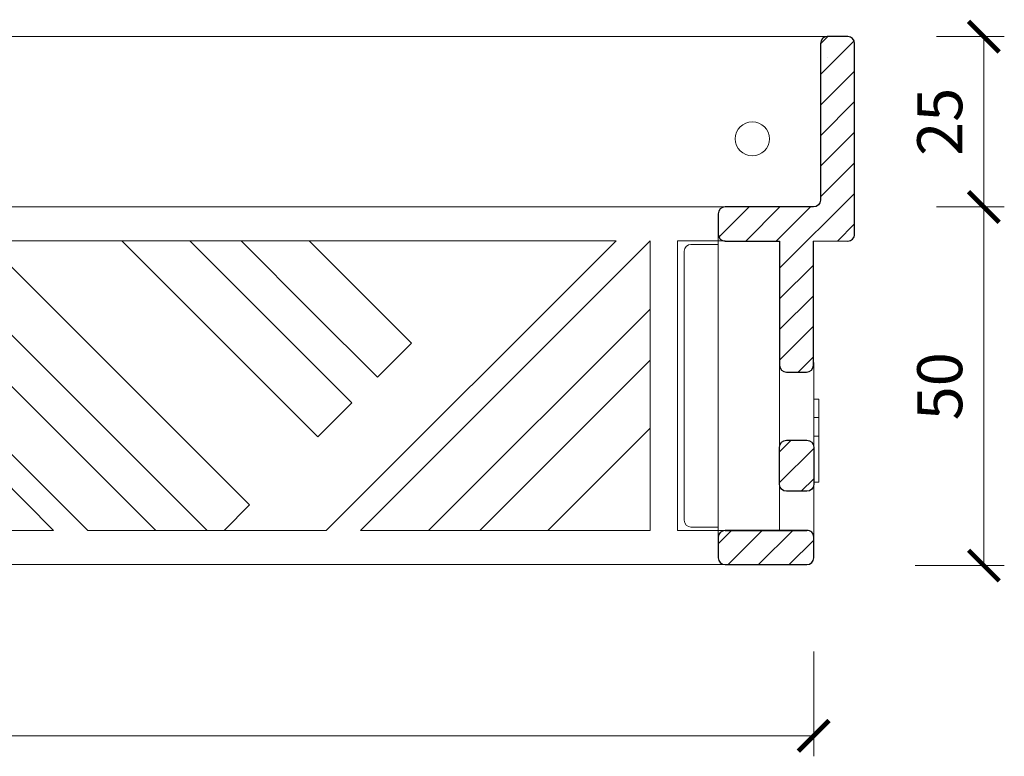
# Model space of a CAD drawing. Units: millimetres. Extents: x 67 to 2419, y 17641 to 21874.
# Drawn here: x 1318 to 1462, y 17845 to 17954 of the extents above; entities that cross this region are included whole.
import ezdxf

# ---------------------------------------------------------------- set-up
doc = ezdxf.new("R2010")
doc.units = ezdxf.units.MM
doc.layers.get('DEFPOINTS').update_dxf_attribs({"color": 254, "lineweight": 30})
for name, color, linetype, lineweight in [('TOPWET_KOTY', 30, 'Continuous', 9), ('TOPWET_TENKOU', 142, 'Continuous', 13), ('TOPWET_ZAKLAD_TENKOU', 142, 'Continuous', 13), ('TOPWET_ZAKLAD_TLUSTOU', 142, 'Continuous', 30)]:
    doc.layers.add(name, color=color, linetype=linetype, lineweight=lineweight)
doc.styles.add('REGULAR_ARIAL_NARROW', font='ARIALN.TTF')
doc.dimstyles.new('ISO-TW 1-3', dxfattribs={"dimscale": 3, "dimtxt": 2.2, "dimasz": 1.5, "dimexe": 1, "dimexo": 4, "dimgap": 0.75, "dimtad": 1, "dimdec": 0, "dimtxsty": 'REGULAR_ARIAL_NARROW', "dimblk": 'ARCHTICK', "dimcen": 0.5, "dimclrd": 256, "dimclre": 256, "dimclrt": 256, "dimadec": 0, "dimazin": 0, "dimtfac": 1, "dimtdec": 0, "dimtmove": 1, "dimatfit": 3, "dimldrblk": 'DOT', "dimfxl": 1, "dimtfill": 1, "dimtzin": 0, "dimlwd": -1, "dimlwe": -1, "dimarcsym": 0})

# ---------------------------------------------------------------- blocks, each defined once
blk = doc.blocks.new('lamel_rez_TWZN_v50_400x400_pohled')
at = {"layer": 'TOPWET_TENKOU', "ltscale": 40}
blk.add_line((-199.5009132174346, -0.0001612099913472775), (186.9998168443544, -0.0001612099913472775), dxfattribs=at)
at = {"layer": 'TOPWET_TENKOU', "ltscale": 1.315789580345154}
for p, q in [((186.4998168443547, -3.000655871812342), (186.4995630041465, -3.000655871812342)), ((159.6600585215913, -25.00065728741902), (171.4995671690206, -25.00065728742265)), ((171.4998166357386, -25.00065728741902), (171.4995671690206, -25.00065728741902)), ((155.4995630041465, -30.00065728742265), (112.9995630041465, -72.50065728742265)), ((117.9995630041465, -72.50065728742265), (160.4995630041465, -30.00065728742265)), ((155.4995630041465, -30.00065728742265), (147.3071173451119, -30.00065728742265)), ((160.4995630041465, -30.00065728742265), (160.4995630041465, -72.50065728742265)), ((164.4995630041467, -72.50065728742265), (164.4995630041467, -30.00065728742265)), ((164.4995630041467, -30.00065728742265), (171.4998166357375, -30.00065728742629)), ((170.4995671690206, -30.00065728741902), (170.4998168326995, -30.00065728741902)), ((160.4995630041465, -40.00065728742629), (127.9995630041465, -72.5006572874263)), ((40.94538950008632, -40.44648378336569), (72.99956300414647, -72.50065728742265)), ((77.99956300414647, -72.50065728742265), (45.94538950008632, -40.44648378336569)), ((55.94538950008996, -40.44648378336569), (87.99956300414647, -72.5006572874263)), ((95.49956300414647, -72.5006572874263), (63.4453895000936, -40.44648378336569)), ((73.44538950008996, -40.44648378336569), (101.7495630041465, -68.7506572874263)), ((111.7495630041465, -58.75065728742629), (93.44538950008996, -40.44648378336569)), ((103.4453895000863, -40.44648378336569), (116.7495630041465, -53.75065728742629)), ((120.4995630041465, -50.00065728742629), (110.9453895000863, -40.44648378336569)), ((120.94538950009, -40.44648378336569), (125.4995630041465, -45.00065728742629)), ((125.4995630041465, -45.00065728742629), (120.4995630041465, -50.00065728742629)), ((135.4995630041465, -72.5006572874263), (160.4995630041465, -47.50065728742629)), ((116.7495630041465, -53.75065728742629), (111.7495630041465, -58.75065728742629)), ((160.4995630041465, -57.50065728742629), (145.4995630041465, -72.5006572874263)), ((101.7495630041465, -68.7506572874263), (97.99956300414647, -72.5006572874263)), ((72.99956300414647, -72.50065728742265), (-22.00043699585376, -72.50065728742265)), ((112.9995630041465, -72.50065728742265), (77.99956300414647, -72.50065728742265)), ((160.4995630041465, -72.50065728742265), (117.9995630041465, -72.50065728742265)), ((170.4995669455036, -72.50065728742265), (164.4995630041467, -72.50065728742265)), ((171.4998166357375, -72.50065728741902), (170.4995669455036, -72.50065728741902)), ((164.4995630041467, -77.50065728742265), (171.4998166357375, -77.50065728742265)), ((170.4995669455036, -77.50065728741902), (170.499816774477, -77.50065728741902))]:
    blk.add_line(p, q, dxfattribs=at)
at = {"layer": 'TOPWET_TENKOU', "ltscale": 20}
for p, q in [((-184.5003053952885, -25.00033486748725), (159.6600585215913, -25.00065728741902)), ((147.3071173451119, -30.00065728742265), (35.4995630041451, -30.00065728742265)), ((62.99956300414624, -30.00065728742265), (73.44538950008996, -40.44648378336569)), ((93.44538950008996, -40.44648378336569), (82.9995630041467, -30.00065728742265)), ((92.99956300414692, -30.00065728742265), (103.4453895000863, -40.44648378336569)), ((110.9453895000863, -40.44648378336569), (100.4995630041476, -30.00065728742265)), ((110.4995630041492, -30.00065728742265), (120.94538950009, -40.44648378336569))]:
    blk.add_line(p, q, dxfattribs=at)
blk.add_circle((175.4998168443547, -15.00065579730654), 2.5, dxfattribs=at)
at = {"layer": 'TOPWET_ZAKLAD_TENKOU', "ltscale": 40}
blk.add_lwpolyline([(164.4995630041467, -77.50065728742265), (-177.5004123144485, -77.5006572874263)], dxfattribs=at)
blk = doc.blocks.new('lamel_rez_TWZN_v50_400x400_pravy')
at = {"layer": 'TOPWET_TENKOU', "ltscale": 40}
h = blk.add_hatch(dxfattribs=at)
h.set_pattern_fill('ANSI31', color=256, style=0)
h.set_pattern_definition([(45, (0, 0), (-2.245064030267288, 2.245064030267288), [])])
edge = h.paths.add_edge_path()
edge.add_line((15.5, 65.75238519686172), (18.5, 65.75238519686172))
edge.add_arc((18.5, 64.75238519686172), 1, 0, 90, ccw=False)
edge.add_line((19.5, 64.75238519686172), (19.5, 59.25238519686536))
edge.add_arc((18.5, 59.25238519686536), 1, -90, 0, ccw=False)
edge.add_line((18.5, 58.25238519686536), (15.5, 58.25238519686536))
edge.add_arc((15.5, 59.25238519686536), 1, 180, 270, ccw=False)
edge.add_line((14.5, 59.25238519686536), (14.5, 64.75238519686172))
edge.add_arc((15.5, 64.75238519686172), 1, 90, 180, ccw=False)
edge = h.paths.add_edge_path()
edge.add_line((6.5, 52.5), (18.5, 52.5))
edge.add_arc((18.57335038210886, 51.57335038210886), 0.9295481659888885, -4.525898957605818, 94.52589895760582, ccw=False)
edge.add_line((19.5, 51.5), (19.5, 48.49999999995271))
edge.add_arc((18.5, 48.5), 1, 270.0000005401744, 359.9999999972903, ccw=False)
edge.add_line((18.5, 47.49999999995271), (6.499999998413159, 47.49999999995271))
edge.add_arc((6.499999998413159, 48.49999999995271), 1, 180, 270, ccw=False)
edge.add_line((5.499999998413159, 48.49999999995271), (5.499999998413159, 51.5))
edge.add_arc((6.499999998413159, 51.5), 1, 90, 180, ccw=False)
edge = h.paths.add_edge_path(flags=0)
edge.add_arc((18.5, 48.5), 1, 270.0000005401744, 359.9999999972903)
edge.add_arc((18.5, 48.5), 1, 270.0000005401744, 359.9999999972903, ccw=False)
edge = h.paths.add_edge_path(flags=0)
edge.add_arc((6.499999998413159, 48.49999999995271), 1, 180, 270)
edge.add_arc((6.499999998413159, 48.49999999995271), 1, 180, 270, ccw=False)
edge = h.paths.add_edge_path(flags=16)
edge.add_line((6.5, 52.5), (18.5, 52.5))
edge.add_arc((18.57335038210886, 51.57335038210886), 0.9295481659888885, 355.4741010423942, 454.5258989576058)
edge.add_line((19.5, 48.49999999995271), (19.5, 51.5))
edge.add_arc((18.5, 48.5), 1, 270.0000005401744, 359.9999999972903)
edge.add_line((6.499999998413159, 47.49999999995271), (18.5, 47.49999999995271))
edge.add_arc((6.499999998413159, 48.49999999995271), 1, 180, 270)
edge.add_line((5.499999998413159, 51.5), (5.499999998413159, 48.49999999995271))
edge.add_arc((6.499999998413159, 51.5), 1, 90, 180, ccw=False)
edge = h.paths.add_edge_path(flags=0)
edge.add_arc((6.499999998413159, 51.5), 1, 90, 180)
edge.add_arc((6.499999998413159, 51.5), 1, 90, 180)
edge = h.paths.add_edge_path(flags=0)
edge.add_line((6.5, 52.5), (18.5, 52.5))
edge.add_arc((6.499999998413159, 51.5), 1, 90, 180)
edge.add_line((5.499999998413159, 51.5), (5.499999998413159, 48.49999999995271))
edge.add_arc((6.499999998413159, 48.49999999995271), 1, 180, 270)
edge.add_line((6.499999998413159, 47.49999999995271), (18.5, 47.49999999995271))
edge.add_arc((18.5, 48.5), 1, 270.0000005401744, 359.9999999972903)
edge.add_line((19.5, 48.49999999995271), (19.5, 51.5))
edge.add_arc((18.57335038210886, 51.57335038210886), 0.9295481659888885, 355.4741010423942, 454.5258989576058)
h.paths.add_polyline_path([(18.5, 52.5), (6.5, 52.5)], flags=0)
edge = h.paths.add_edge_path(flags=0)
edge.add_line((5.499999998413159, 51.5), (5.499999998413159, 48.49999999995271))
edge.add_line((5.499999998413159, 51.5), (5.499999998413159, 48.49999999995271))
edge = h.paths.add_edge_path(flags=0)
edge.add_line((6.499999998413159, 47.49999999995271), (18.5, 47.49999999995271))
edge.add_line((6.499999998413159, 47.49999999995271), (18.5, 47.49999999995271))
edge = h.paths.add_edge_path(flags=0)
edge.add_arc((18.57335038210886, 51.57335038210886), 0.9295481659888885, 355.4741010423942, 454.5258989576058)
edge.add_arc((18.57335038210886, 51.57335038210886), 0.9295481659888885, 355.4741010423942, 454.5258989576058)
edge = h.paths.add_edge_path(flags=0)
edge.add_line((19.5, 48.49999999995271), (19.5, 51.5))
edge.add_line((19.5, 48.49999999995271), (19.5, 51.5))
edge = h.paths.add_edge_path()
edge.add_line((19.45798971069144, 94.99999958081025), (24.49965430630505, 94.9968088704336))
edge.add_arc((24.49965920687919, 95.99680887042159), 0.9999999999999997, 269.9997192177846, 360.0000000000627)
edge.add_line((25.49965920687919, 95.99680887042268), (25.49965920687919, 124.0004960774095))
edge.add_arc((24.49965920687919, 124.0004960774095), 1, 0, 90)
edge.add_line((24.49965920687919, 125.0004960774095), (21.50034079312081, 125.0004960774095))
edge.add_arc((21.50034079312083, 124.0004960774095), 0.9999999999999716, 90.00000000000121, 179.988092801569)
edge.add_line((20.5003408147154, 124.0007038972253), (20.49618374344573, 100.9969619437579))
edge.add_arc((19.4961837650398, 100.9971697635738), 1.000000000000466, 270.00154645507615, 359.9880928015666, ccw=False)
edge.add_line((19.49621075577261, 99.99716976393756), (6.499708432478428, 99.9968473439585))
edge.add_arc((6.49973324068892, 98.99684734426745), 0.9999999999987796, 90.00142140575862, 180.0000035007475)
edge.add_line((5.499733240690148, 98.99684728316788), (5.499733423993803, 95.9968217559508))
edge.add_arc((6.499733423994487, 95.99682181705109), 1.000000000000686, 180.0000035007882, 269.9999587894366)
edge.add_line((6.49973270473447, 94.99682181705066), (14.5, 94.99681249669447))
edge.add_line((14.5, 94.99681249669447), (14.5, 76.75238519685809))
edge.add_arc((15.5, 76.75238519685809), 1, 180, 270)
edge.add_line((15.5, 75.75238519685809), (18.45799762377646, 75.75238519685809))
edge.add_arc((18.45799762377646, 76.75238519685809), 1, 270, 360)
edge.add_line((19.45799762377646, 76.75238519685809), (19.45799762377646, 94.99681249669447))
at = {"layer": 'TOPWET_TENKOU', "ltscale": 1.315789580345154}
for p, q in [((5.499999998413159, 48.49999999995271), (5.500000000000227, 95.97373327141031)), ((14.5, 52.5), (14.5, 76.75238519685809)), ((19.5, 77.16659875922778), (19.5000000372529, 50)), ((19.5, 71.79999852252513), (20.25, 71.79999852252513)), ((20.25, 69.0999985225244), (20.25, 71.79999852252513)), ((20.25, 69.09999852253895), (19.5, 69.09999852253895)), ((20.25, 69.09999852253895), (20.25, 66.34999852253895)), ((20.25, 66.34999852253895), (19.5, 66.34999852253895)), ((20.25, 66.34999852253895), (20.25, 59.59999852253895)), ((20.25, 59.59999852253895), (19.5, 59.59999852253895))]:
    blk.add_line(p, q, dxfattribs=at)
at = {"layer": 'TOPWET_TENKOU', "ltscale": 40}
blk.add_lwpolyline([(5.499999935595042, 52.99999999994907), (1.500000002381057, 52.99999999994907, -0.414213562373095), (0.5000000023810571, 53.99999999994907), (0.5000000023810571, 93.49999999994907, -0.414213562373095), (1.500000002381057, 94.49999999994907), (5.500000000000227, 94.49999999994907)], format="xyb", dxfattribs=at)
at = {"layer": 'TOPWET_ZAKLAD_TLUSTOU', "ltscale": 40}
for points in [[(19.45798971069144, 94.99999958081025), (24.49965430630505, 94.9968088704336, 0.4142149977190778), (25.49965920687919, 95.99680887042268), (25.49965920687919, 124.0004960774095, 0.4142135623730951), (24.49965920687919, 125.0004960774095), (21.50034079312081, 125.0004960774095, 0.4141526946677095), (20.5003408147154, 124.0007038972253), (20.49618374344573, 100.9969619437579, -0.414144789627406), (19.49621075577261, 99.99716976393756), (6.499708432478428, 99.9968473439585, 0.4142063141306958), (5.499733240690148, 98.99684728316788), (5.499733423993803, 95.9968217559508, 0.4142133338108742), (6.49973270473447, 94.99682181705066), (14.5, 94.99681249669447), (14.5, 76.75238519685809, 0.414213562373095), (15.5, 75.75238519685809), (18.45799762377646, 75.75238519685809, 0.414213562373095), (19.45799762377646, 76.75238519685809), (19.45799762377646, 94.99681249669447)], [(6.5, 52.5), (18.5, 52.5), (6.499999998413159, 52.5, 0.414213562373095), (5.499999998413159, 51.5), (5.499999998413159, 48.49999999995271, 0.414213562373095), (6.499999998413159, 47.49999999995271), (18.5, 47.49999999995271)], [(18.50000000942782, 47.5, 0.4142135595978978), (19.5, 48.49999999995271), (19.5, 51.5, 0.4612803874382487), (18.5, 52.5)]]:
    blk.add_lwpolyline(points, format="xyb", dxfattribs=at)
blk.add_lwpolyline([(15.5, 65.75238519686172), (18.5, 65.75238519686172, -0.414213562373095), (19.5, 64.75238519686172), (19.5, 59.25238519686536, -0.414213562373095), (18.5, 58.25238519686536), (15.5, 58.25238519686536, -0.414213562373095), (14.5, 59.25238519686536), (14.5, 64.75238519686172, -0.414213562373095)], format="xyb", close=True, dxfattribs=at)
blk.add_lwpolyline([(18.50000000942782, 47.5), (18.5, 47.49999999995271)], close=True, dxfattribs=at)
blk = doc.blocks.new('*U100')
at = {"layer": 'TOPWET_TENKOU', "ltscale": 40}
for name, p in [('lamel_rez_TWZN_v50_400x400_pohled', (6.500122981190543, 77.5004960774204)), ('lamel_rez_TWZN_v50_400x400_pravy', (171.5002069121938, -47.50016120995133))]:
    blk.add_blockref(name, p, dxfattribs=at)
blk = doc.blocks.new('_ArchTick')
at = {"color": 0, "linetype": 'ByBlock', "const_width": 0.15}
blk.add_lwpolyline([(-0.5, -0.5), (0.5, 0.5)], dxfattribs=at)
blk = doc.blocks.new('*D141')
at = {"layer": 'DEFPOINTS', "color": 0, "ltscale": 40, "transparency": 16777216}
for p in [(1052.388158577038, 17873.32960579295), (1434.388572363197, 17872.87915744126), (1434.388572363197, 17848.49999174712)]:
    blk.add_point(p, dxfattribs=at)
at = {"layer": 'TOPWET_KOTY', "ltscale": 40, "transparency": 16777216}
for p, q in [((1052.388158577038, 17861.32960579295), (1052.388158577038, 17845.49999174712)), ((1434.388572363197, 17860.87915744126), (1434.388572363197, 17845.49999174712)), ((1052.388158577038, 17848.49999174712), (1434.388572363197, 17848.49999174712))]:
    blk.add_line(p, q, dxfattribs=at)
at = {"layer": 'TOPWET_KOTY', "ltscale": 40, "transparency": 16777216, "xscale": 4.5, "yscale": 4.5, "zscale": 4.5, "rotation": 180}
blk.add_blockref('_ArchTick', (1052.388158577038, 17848.49999174712), dxfattribs=at)
at = {"layer": 'TOPWET_KOTY', "ltscale": 40, "transparency": 16777216, "xscale": 4.5, "yscale": 4.5, "zscale": 4.5}
blk.add_blockref('_ArchTick', (1434.388572363197, 17848.49999174712), dxfattribs=at)
at = {"layer": 'TOPWET_KOTY', "ltscale": 40, "transparency": 16777216, "insert": (1243.388365470118, 17854.11977346609), "char_height": 6.600000000000001, "attachment_point": 5, "style": 'REGULAR_ARIAL_NARROW', "bg_fill": 3, "box_fill_scale": 1.1, "bg_fill_color": 256, "bg_fill_true_color": 13158600, "bg_fill_transparency": 0}
blk.add_mtext('380', dxfattribs=at)
blk = doc.blocks.new('_Dot')
at = {"color": 0, "linetype": 'ByBlock', "lineweight": -2}
blk.add_line((-0.5, 0), (-1, 0), dxfattribs=at)
at = {"color": 0, "linetype": 'ByBlock', "const_width": 0.5}
blk.add_lwpolyline([(-0.25, 0, 1), (0.25, 0, 1)], format="xyb", close=True, dxfattribs=at)
blk = doc.blocks.new('*D142')
at = {"layer": 'DEFPOINTS', "color": 0, "ltscale": 40, "transparency": 16777216}
for p in [(1440.388231589219, 17926.14924123609), (1459.354179085525, 17926.14924123609), (1437.288210409203, 17873.49983053717)]:
    blk.add_point(p, dxfattribs=at)
at = {"layer": 'TOPWET_KOTY', "ltscale": 40, "transparency": 16777216}
for p, q in [((1452.388231589219, 17926.14924123609), (1462.354179085525, 17926.14924123609)), ((1459.354179085525, 17873.49983053717), (1459.354179085525, 17926.14924123609)), ((1449.288210409203, 17873.49983053717), (1462.354179085525, 17873.49983053717))]:
    blk.add_line(p, q, dxfattribs=at)
at = {"layer": 'TOPWET_KOTY', "ltscale": 40, "transparency": 16777216, "xscale": 4.5, "yscale": 4.5, "zscale": 4.5}
for p, rotation in [((1459.354179085525, 17926.14924123609), 90), ((1459.354179085525, 17873.49983053717), 270)]:
    blk.add_blockref('_ArchTick', p, dxfattribs=dict(at, rotation=rotation))
at = {"layer": 'TOPWET_KOTY', "ltscale": 40, "transparency": 16777216, "insert": (1453.734397366567, 17899.82453588663), "char_height": 6.600000000000001, "attachment_point": 5, "rotation": 90, "style": 'REGULAR_ARIAL_NARROW', "bg_fill": 3, "box_fill_scale": 1.1, "bg_fill_color": 256, "bg_fill_true_color": 13158600, "bg_fill_transparency": 0}
blk.add_mtext('50', dxfattribs=at)
blk = doc.blocks.new('*D143')
at = {"layer": 'DEFPOINTS', "color": 0, "ltscale": 40, "transparency": 16777216}
for p in [(1440.389310614356, 17951.15256754956), (1459.354179085526, 17951.15256754956), (1440.388231589219, 17926.14939017091)]:
    blk.add_point(p, dxfattribs=at)
at = {"layer": 'TOPWET_KOTY', "ltscale": 40, "transparency": 16777216}
for p, q in [((1452.389310614356, 17951.15256754956), (1462.354179085526, 17951.15256754956)), ((1459.354179085526, 17926.14939017091), (1459.354179085526, 17951.15256754956)), ((1452.388231589219, 17926.14939017091), (1462.354179085526, 17926.14939017091))]:
    blk.add_line(p, q, dxfattribs=at)
at = {"layer": 'TOPWET_KOTY', "ltscale": 40, "transparency": 16777216, "xscale": 4.5, "yscale": 4.5, "zscale": 4.5}
for p, rotation in [((1459.354179085526, 17951.15256754956), 90), ((1459.354179085526, 17926.14939017091), 270)]:
    blk.add_blockref('_ArchTick', p, dxfattribs=dict(at, rotation=rotation))
at = {"layer": 'TOPWET_KOTY', "ltscale": 40, "transparency": 16777216, "insert": (1453.734397366567, 17938.65097886023), "char_height": 6.600000000000001, "attachment_point": 5, "rotation": 90, "style": 'REGULAR_ARIAL_NARROW', "bg_fill": 3, "box_fill_scale": 1.1, "bg_fill_color": 256, "bg_fill_true_color": 13158600, "bg_fill_transparency": 0}
blk.add_mtext('25', dxfattribs=at)

msp = doc.modelspace()

# ---------------------------------------------------------------- block references
msp.add_blockref('*U100', (1243.388365470146, 17873.6522326821))

# ---------------------------------------------------------------- next in the draw order: dimensions: what is measured, and where the dimension line sits
at = {"layer": 'TOPWET_KOTY', "ltscale": 40}
dim = msp.add_linear_dim(base=(1434.388572363197, 17848.49999174712), p1=(1052.388158577038, 17873.32960579295), p2=(1434.388572363197, 17872.87915744126), text='380', dimstyle='ISO-TW 1-3', dxfattribs=at)
dim.commit()
dim.dimension.update_dxf_attribs({"geometry": '*D141', "text_midpoint": (1243.388365470118, 17854.11977346609)})

# ---------------------------------------------------------------- next in the draw order: dimensions: what is measured, and where the dimension line sits
dim = msp.add_linear_dim(base=(1459.354179085525, 17926.14924123609), p1=(1437.288210409203, 17873.49983053717), p2=(1440.388231589219, 17926.14924123608), angle=90, text='50', dimstyle='ISO-TW 1-3', dxfattribs=at)
dim.commit()
dim.dimension.update_dxf_attribs({"geometry": '*D142', "text_midpoint": (1453.734397366567, 17899.82453588663)})

# ---------------------------------------------------------------- next in the draw order: dimensions: what is measured, and where the dimension line sits
dim = msp.add_linear_dim(base=(1459.354179085526, 17951.15256754956), p1=(1440.388231589219, 17926.1493901709), p2=(1440.389310614355, 17951.15256754955), angle=90, dimstyle='ISO-TW 1-3', dxfattribs=at)
dim.commit()
dim.dimension.update_dxf_attribs({"geometry": '*D143', "text_midpoint": (1453.734397366567, 17938.65097886023)})

doc.saveas('drawing.dxf')
